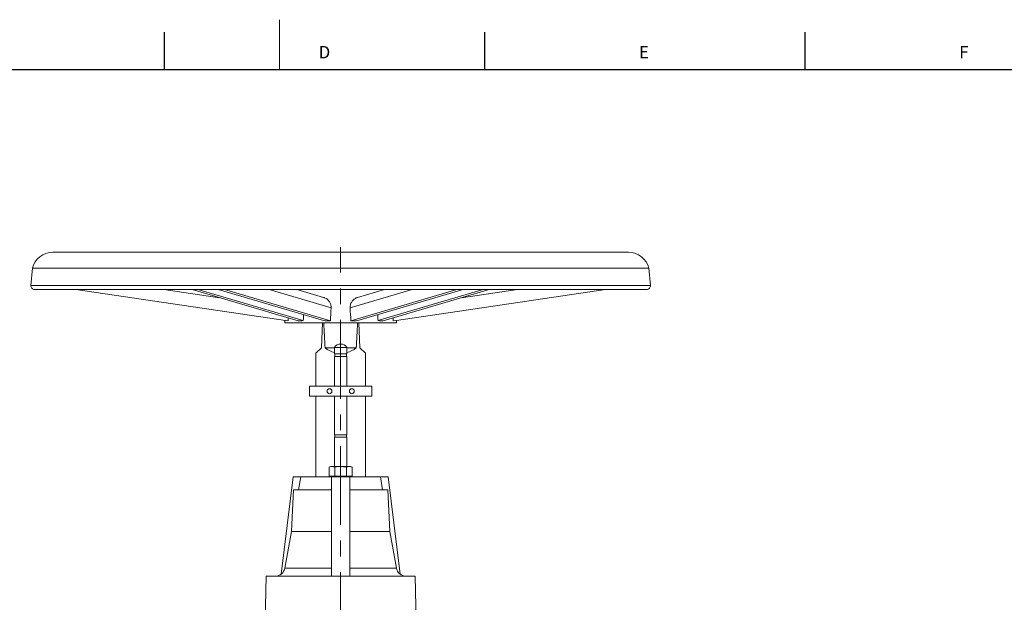
# Model space of a CAD drawing. Units: millimetres. Extents: x 5 to 589, y 5 to 415.
# Drawn here: x 145 to 303, y 321 to 415 of the extents above; entities that cross this region are included whole.
import ezdxf

# ---------------------------------------------------------------- set-up
doc = ezdxf.new("R2010")
doc.units = ezdxf.units.MM
doc.linetypes.add('CENTERX2', pattern=[20.32, 12.7, -2.54, 2.54, -2.54])
doc.layers.add('FORMAT', color=7, linetype='Continuous')
doc.styles.add('SLDTEXTSTYLE0', font='TXT', dxfattribs={"width": 0.605})

msp = doc.modelspace()

# ---------------------------------------------------------------- linework, layer by layer
at = {"color": 7, "linetype": 'Continuous', "lineweight": 0}
msp.add_line((186.5, 414.87), (186.5, 406.87), dxfattribs=at)
at = {"color": 7, "linetype": 'Continuous', "lineweight": 30}
for p, q in [((167.92, 412.87), (167.92, 406.87)), ((219.56, 412.87), (219.56, 406.87)), ((271.2, 412.87), (271.2, 406.87)), ((7, 406.87), (581, 406.87))]:
    msp.add_line(p, q, dxfattribs=at)
at = {"color": 7, "linetype": 'Continuous', "lineweight": 15}
for p, q in [((242.77, 377.41), (149.97, 377.41)), ((146.67, 374.83), (146.43, 372.06)), ((196.37, 374.83), (146.67, 374.83)), ((246.07, 374.83), (196.37, 374.83)), ((246.31, 372.06), (246.07, 374.83)), ((245.71, 371.41), (147.02, 371.41)), ((153.67, 371.4), (153.61, 371.41)), ((187.88, 366.34), (153.67, 371.4)), ((189.53, 366.34), (172.42, 371.4)), ((190.34, 366.38), (173.36, 371.41)), ((193.59, 366.38), (176.61, 371.41)), ((194.72, 366.34), (177.62, 371.4)), ((193.63, 370.13), (189.3, 371.41)), ((198.01, 366.34), (215.12, 371.4)), ((203.44, 371.41), (199.11, 370.13)), ((199.14, 366.38), (216.12, 371.41)), ((202.39, 366.38), (219.37, 371.41)), ((203.21, 366.34), (220.31, 371.4)), ((239.06, 371.4), (205.37, 366.41)), ((239.06, 371.4), (239.13, 371.41)), ((187.37, 366.41), (187.37, 366.01)), ((187.37, 366.01), (205.37, 366.01)), ((193.43, 366.01), (193.26, 362.01)), ((199.48, 362.01), (199.3, 366.01)), ((204.85, 366.34), (205.37, 366.41)), ((205.37, 366.01), (205.37, 366.41)), ((193.26, 362.01), (192.37, 361.12)), ((195.37, 362.01), (193.85, 362.01)), ((195.37, 362.08), (195.37, 361.03)), ((195.37, 362.08), (197.37, 362.08)), ((197.37, 361.03), (197.37, 362.08)), ((198.88, 362.01), (197.37, 362.01)), ((200.37, 361.12), (199.48, 362.01)), ((192.37, 361.12), (192.37, 355.81)), ((195.37, 361.03), (197.37, 361.03)), ((195.37, 360.63), (195.37, 355.81)), ((195.37, 360.63), (197.37, 360.63)), ((197.37, 355.81), (197.37, 360.63)), ((200.37, 355.81), (200.37, 361.12)), ((191.37, 355.81), (191.37, 354.21)), ((191.37, 355.81), (201.37, 355.81)), ((201.37, 355.81), (201.37, 354.21)), ((191.37, 354.21), (201.37, 354.21)), ((192.37, 354.21), (192.37, 341.21)), ((195.37, 354.21), (195.37, 348.01)), ((197.37, 348.01), (197.37, 354.21)), ((200.37, 341.21), (200.37, 354.21)), ((195.37, 348.01), (197.37, 348.01)), ((195.37, 347.61), (195.37, 342.89)), ((195.37, 347.61), (197.37, 347.61)), ((197.37, 342.89), (197.37, 347.61)), ((194.77, 342.89), (194.52, 342.75)), ((194.77, 342.89), (194.98, 342.89)), ((196.37, 342.89), (194.98, 342.89)), ((197.75, 342.89), (196.37, 342.89)), ((197.97, 342.89), (197.75, 342.89)), ((198.22, 342.75), (197.97, 342.89)), ((194.52, 341.33), (194.52, 342.75)), ((194.52, 341.33), (194.98, 341.33)), ((194.77, 341.33), (194.77, 341.21)), ((194.98, 341.33), (195.44, 341.33)), ((195.44, 341.33), (195.44, 342.75)), ((195.44, 341.33), (196.37, 341.33)), ((196.37, 341.33), (197.29, 341.33)), ((197.29, 341.33), (197.29, 342.75)), ((197.29, 341.33), (197.75, 341.33)), ((197.75, 341.33), (198.22, 341.33)), ((197.97, 341.21), (197.97, 341.33)), ((198.22, 341.33), (198.22, 342.75)), ((186.78, 325.55), (188.69, 341.21)), ((188.69, 341.21), (189.97, 341.21)), ((189.97, 341.21), (189.6, 339.11)), ((189.97, 341.21), (194.77, 341.21)), ((194.87, 341.21), (194.77, 341.21)), ((194.87, 341.21), (197.87, 341.21)), ((194.87, 325.23), (194.87, 341.21)), ((197.87, 325.23), (197.87, 341.21)), ((197.97, 341.21), (197.87, 341.21)), ((197.97, 341.21), (202.77, 341.21)), ((203.14, 339.11), (202.77, 341.21)), ((204.05, 341.21), (202.77, 341.21)), ((205.95, 325.55), (204.05, 341.21)), ((188.77, 339.11), (188.42, 332.41)), ((188.77, 339.11), (194.87, 339.11)), ((197.87, 339.11), (203.97, 339.11)), ((204.32, 332.41), (203.97, 339.11)), ((188.42, 332.41), (187.38, 326.53)), ((188.42, 332.41), (194.87, 332.41)), ((197.87, 332.41), (204.32, 332.41)), ((205.36, 326.53), (204.32, 332.41)), ((184.37, 325.21), (184.18, 317.98)), ((184.37, 325.21), (208.37, 325.21)), ((208.56, 317.98), (208.37, 325.21))]:
    msp.add_line(p, q, dxfattribs=at)
at = {"color": 8, "linetype": 'Continuous', "lineweight": 0}
for p, q in [((146.43, 372.06), (246.31, 372.06)), ((176.86, 370.08), (167.87, 371.41)), ((194.84, 368.45), (184.82, 371.41)), ((197.9, 368.45), (207.92, 371.41)), ((215.87, 370.08), (224.86, 371.41)), ((187.38, 326.53), (194.87, 326.53)), ((197.87, 326.53), (205.36, 326.53))]:
    msp.add_line(p, q, dxfattribs=at)
at = {"color": 7, "linetype": 'Continuous', "lineweight": 15}
for centre in [(194.57, 355.01), (198.17, 355.01)]:
    msp.add_circle(centre, 0.4, dxfattribs=at)
for centre, radius, start, end in [((149.97, 374.01), 3.4, 90, 166.1692), ((242.77, 374.01), 3.4, 13.8308, 90), ((147.02, 372.01), 0.6, 175, 270), ((245.71, 372.01), 0.6, 270, 5), ((196.37, 365.12), 4, 231.0416, 255.5225), ((196.37, 361.41), 1.2, 33.5573, 146.4427), ((196.37, 365.12), 4, 284.4775, 308.9584), ((195.14, 360.83), 0.3, 318.1897, 41.8103), ((197.59, 360.83), 0.3, 138.1897, 221.8103), ((195.14, 347.81), 0.3, 318.1897, 41.8103), ((197.59, 347.81), 0.3, 138.1897, 221.8103), ((185.8, 326.81), 1.6, 270, 350), ((206.93, 326.81), 1.6, 190, 270)]:
    msp.add_arc(centre, radius, start, end, dxfattribs=at)
for centre, major_axis, ratio, start_param, end_param in [((196.09, 365.16), (42.25, -3.18), 0.127407, 2.148424, 2.175099), ((196.09, 365.16), (42.25, -3.18), 0.127407, 2.032926, 2.0596), ((196.64, 365.16), (42.25, 3.18), 0.127407, 1.081993, 1.108667), ((196.64, 365.16), (42.25, 3.18), 0.127407, 0.966494, 0.993168), ((196.37, 307.82), (7.76, 171.74), 0.0265, 1.211203, 1.224305), ((196.37, 307.82), (-7.76, 171.74), 0.0265, 5.05888, 5.071982), ((196.37, 307.82), (-0.07, 171.74), 0.052405, 1.220088, 1.223085), ((196.37, 400.87), (7.76, 171.74), 0.0265, 1.768557, 1.774201), ((196.37, 400.87), (-7.76, 171.74), 0.0265, 4.508984, 4.514628), ((196.37, 307.82), (0.07, 171.74), 0.052405, 5.0601, 5.063097), ((196.37, 365.08), (9, -0.68), 0.127402, 2.313933, 2.443912), ((196.37, 365.08), (9, -0.68), 0.127402, 1.764037, 1.894015), ((196.37, 433.25), (0, 91.62), 0.043661, 2.394904, 2.461641), ((196.37, 365.08), (9, 0.68), 0.127402, 1.247577, 1.377555), ((196.37, 433.25), (0, 91.62), 0.043661, 3.821544, 3.888281), ((196.37, 365.08), (9, 0.68), 0.127402, 0.697681, 0.827659)]:
    msp.add_ellipse(centre, major_axis=major_axis, ratio=ratio, start_param=start_param, end_param=end_param, dxfattribs=at)
for points, knots in [([(194.84, 368.45), (194.84, 368.53), (194.84, 368.71), (194.79, 368.97), (194.69, 369.22), (194.56, 369.44), (194.4, 369.65), (194.22, 369.82), (194.01, 369.97), (193.81, 370.08), (193.67, 370.11), (193.62, 370.13)], [0, 0, 0, 0, 0.115268, 0.234075, 0.349281, 0.464459, 0.579617, 0.694766, 0.809918, 0.927756, 1, 1, 1, 1]), ([(199.11, 370.13), (199.07, 370.11), (198.94, 370.08), (198.74, 369.98), (198.52, 369.82), (198.32, 369.64), (198.16, 369.42), (198.03, 369.18), (197.91, 368.86), (197.9, 368.61), (197.9, 368.45)], [0, 0, 0, 0, 0.061721, 0.18331, 0.304881, 0.426444, 0.548014, 0.669606, 0.78864, 1, 1, 1, 1]), ([(194.98, 342.89), (194.94, 342.89), (194.9, 342.89), (194.83, 342.88), (194.79, 342.87), (194.67, 342.83), (194.6, 342.79), (194.52, 342.75)], [0, 0, 0, 0, 0.25, 0.25, 0.5, 0.5, 1, 1, 1, 1]), ([(195.44, 342.75), (195.37, 342.79), (195.29, 342.83), (195.14, 342.88), (195.06, 342.89), (194.98, 342.89)], [0, 0, 0, 0, 0.5, 0.5, 1, 1, 1, 1]), ([(196.37, 342.89), (196.29, 342.89), (196.21, 342.89), (196.06, 342.88), (195.98, 342.87), (195.75, 342.83), (195.6, 342.79), (195.44, 342.75)], [0, 0, 0, 0, 0.25, 0.25, 0.5, 0.5, 1, 1, 1, 1]), ([(197.29, 342.75), (197.14, 342.79), (196.99, 342.83), (196.68, 342.88), (196.53, 342.89), (196.37, 342.89)], [0, 0, 0, 0, 0.5, 0.5, 1, 1, 1, 1]), ([(197.75, 342.89), (197.68, 342.89), (197.6, 342.88), (197.44, 342.83), (197.37, 342.79), (197.29, 342.75)], [0, 0, 0, 0, 0.5, 0.5, 1, 1, 1, 1]), ([(198.22, 342.75), (198.14, 342.79), (198.06, 342.83), (197.91, 342.88), (197.83, 342.89), (197.75, 342.89)], [0, 0, 0, 0, 0.5, 0.5, 1, 1, 1, 1])]:
    msp.add_open_spline(points, degree=3, knots=knots, dxfattribs=at)
at = {"layer": 'FORMAT', "linetype": 'CENTERX2', "lineweight": 0}
msp.add_line((196.37, 170.92), (196.37, 378.2), dxfattribs=at)

# ---------------------------------------------------------------- texts
at = {"layer": 'FORMAT', "char_height": 2, "attachment_point": 1, "style": 'SLDTEXTSTYLE0'}
for s, insert in [('D', (192.82, 410.64)), ('E', (244.46, 410.64)), ('F', (296.1, 410.64))]:
    msp.add_mtext(s, dxfattribs=dict(at, insert=insert))

doc.saveas('drawing.dxf')
